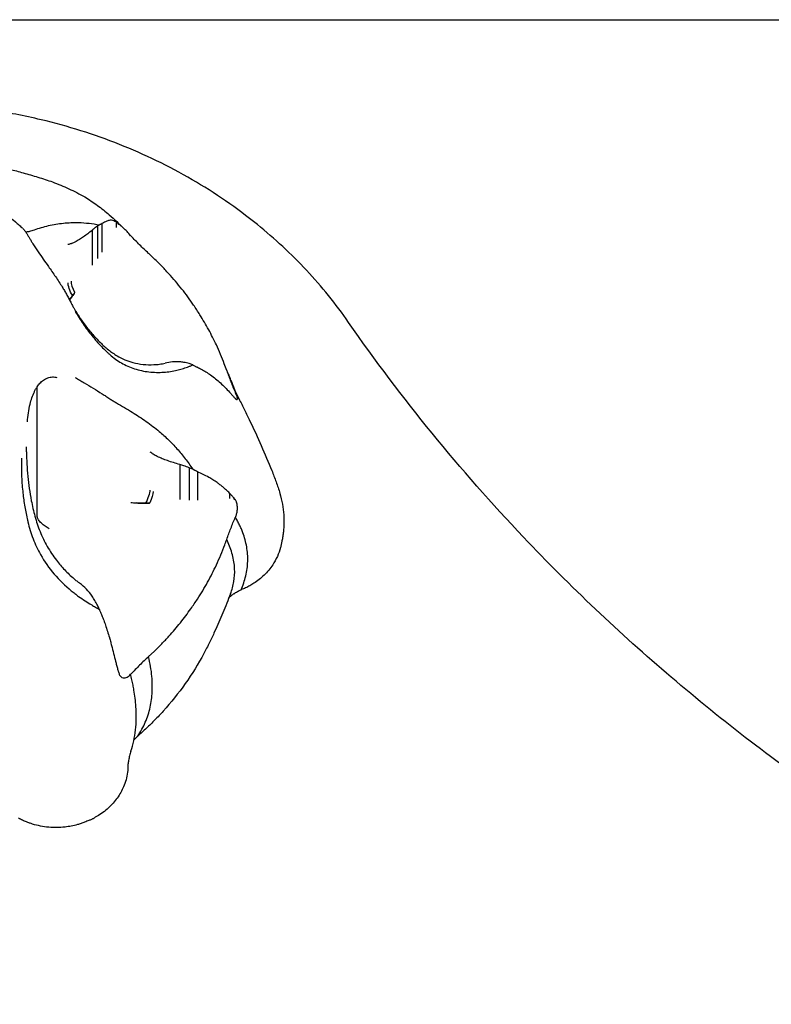
# Model space of a CAD drawing. Units: millimetres. Extents: x 0 to 59400, y 0 to 21000.
# Drawn here: x 35420 to 35529, y 14199 to 14341 of the extents above; entities that cross this region are included whole.
import ezdxf

# ---------------------------------------------------------------- set-up
doc = ezdxf.new("R2010")
doc.units = ezdxf.units.MM
doc.header["$LTSCALE"] = 15
doc.layers.add('P001', color=131, linetype='Continuous')

msp = doc.modelspace()

# ---------------------------------------------------------------- linework, layer by layer
at = {"layer": 'P001'}
for p, q in [((35416.26, 14341.14, 2800.22), (35641.26, 14341.14, 2800.22)), ((35431.56, 14311.34, 2800.22), (35431.56, 14306.65, 2800.22)), ((35432.2, 14311.69, 2800.22), (35432.2, 14307.57, 2800.22)), ((35434.54, 14311.73, 2800.22), (35434.54, 14311.61, 2800.22)), ((35430.78, 14310.73, 2800.22), (35430.78, 14305.7, 2800.22)), ((35436.39, 14309.91, 2800.22), (35436.35, 14309.94, 2800.22)), ((35422.84, 14269.51, 2800.22), (35422.84, 14288.14, 2800.22)), ((35451.46, 14287.3, 2800.22), (35451.48, 14287.26, 2800.22)), ((35443.45, 14276.9, 2800.22), (35443.45, 14271.87, 2800.22)), ((35444.79, 14276.45, 2800.22), (35444.79, 14271.76, 2800.22)), ((35446.02, 14275.86, 2800.22), (35446.02, 14271.74, 2800.22)), ((35436.36, 14271.42, 2800.22), (35437.14, 14271.36, 2800.22)), ((35451.24, 14272.12, 2800.22), (35451.24, 14272, 2800.22)), ((35451.46, 14269.27, 2800.22), (35451.48, 14269.31, 2800.22)), ((35436.39, 14246.66, 2800.22), (35436.35, 14246.63, 2800.22))]:
    msp.add_line(p, q, dxfattribs=at)
at = {"layer": 'P001', "elevation": 2800.22}
for points in [[(35467.84, 14297.43, 0.036798), (35461.75, 14304.96, 0.034113), (35454.65, 14311.55, 0.01974), (35450.07, 14314.98, 0.018842), (35445.23, 14318.04, 0.018793), (35440.08, 14320.77, 0.01824), (35434.74, 14323.12, 0.018401), (35429.15, 14325.11, 0.017833), (35423.42, 14326.69, 0.02222), (35416.05, 14328.1, 0.022032), (35408.59, 14328.85, 0.022078), (35401.05, 14328.95, 0.022), (35393.53, 14328.38, 0.026546), (35384.68, 14326.83, 0.027313), (35376.04, 14324.34, 0.013632), (35371.89, 14322.77, 0.013967), (35367.83, 14320.96, 0.009351), (35365.21, 14319.65, 0.009572), (35362.64, 14318.24, 0.059323), (35348.51, 14307.72, 0.067332), (35337.49, 14294.04, 0.065903), (35331.02, 14279.22, 0.07019), (35328.76, 14263.23)], [(35418.9, 14319.54, -0.007851), (35419.87, 14319.3, -0.002995), (35420.84, 14319.03, -0.006083), (35422.96, 14318.41, -0.01321), (35425.06, 14317.71, -0.019028), (35427.44, 14316.73, -0.027261), (35429.72, 14315.54, -0.024472), (35431.55, 14314.33, -0.020526), (35433.27, 14312.96, -0.01135), (35434.34, 14311.98, -0.002254), (35435.39, 14310.97)], [(35405.38, 14317.66, -0.016865), (35407.26, 14317.45, -0.016676), (35409.12, 14317.11, -0.022417), (35411.4, 14316.51, -0.025027), (35413.61, 14315.69, -0.037777), (35416.79, 14314.04, -0.035229), (35419.71, 14311.94, -0.006521), (35420.24, 14311.48, -0.004425), (35420.75, 14311.02)], [(35421.51, 14310.54, 0.035957), (35421.71, 14310.58, 0.010662), (35421.91, 14310.63), (35422.45, 14310.81, -0.007833), (35423.45, 14311.13, -0.016296), (35424.48, 14311.4, -0.032083), (35426.64, 14311.76, -0.031846), (35428.83, 14311.85)], [(35428.83, 14311.85, -0.020758), (35430.34, 14311.74, -0.018765), (35431.83, 14311.52)], [(35431.56, 14311.34, 0.024622), (35431.25, 14311.13, 0.015921), (35430.95, 14310.89, 0.004605), (35430.87, 14310.81, 0.004385), (35430.78, 14310.73)], [(35431.83, 14311.52, 0.025504), (35431.69, 14311.44, 0.015592), (35431.56, 14311.34)], [(35432.19, 14311.69, 0.007662), (35432.06, 14311.62, -0.01162), (35431.92, 14311.55, -0.012549), (35431.88, 14311.53, -0.028176), (35431.83, 14311.52)], [(35434.24, 14311.94, 0.030713), (35433.92, 14312.09, 0.077635), (35433.59, 14312.17, 0.047822), (35433.37, 14312.17, 0.037451), (35433.16, 14312.13, 0.037069), (35432.93, 14312.05, 0.004578), (35432.71, 14311.95, 0.014343), (35432.45, 14311.83, 0.010284), (35432.19, 14311.69)], [(35434.24, 14311.94, -0.010207), (35434.24, 14311.93, -0.00167), (35434.24, 14311.93)], [(35434.54, 14311.74, -0.007441), (35434.39, 14311.83, 0.011803), (35434.24, 14311.93)], [(35434.24, 14311.93, 0.000847), (35434.24, 14311.54, 0.001944), (35434.24, 14311.15)], [(35434.54, 14311.74, -0.010068), (35434.54, 14311.73, -0.001675), (35434.54, 14311.73)], [(35434.71, 14311.6, 0.003502), (35434.63, 14311.67, 0.003091), (35434.54, 14311.73)], [(35436.35, 14309.94, 0.020848), (35435.83, 14310.54, 0.011344), (35435.27, 14311.09, 0.00421), (35434.99, 14311.35, 0.012335), (35434.71, 14311.6)], [(35420.76, 14311.02, 0.000539), (35420.76, 14311.02, 0.000548), (35420.76, 14311.02)], [(35420.76, 14311.01, -0.04447), (35421.04, 14310.71, -0.023851), (35421.28, 14310.37, -0.007419), (35421.51, 14309.98, 0.00245), (35421.74, 14309.59, 0.003274), (35421.99, 14309.18, 0.00134), (35422.24, 14308.77, 0.003448), (35422.62, 14308.18, 0.009049), (35423, 14307.6, 0.002376), (35423.73, 14306.55, -0.000301), (35424.47, 14305.51, -0.002775), (35425.49, 14304.04, -0.012301), (35426.47, 14302.55, -0.005251), (35426.78, 14302.03, -0.006821), (35427.08, 14301.51, -0.003766), (35427.23, 14301.23, -0.004045), (35427.38, 14300.95, -0.001839), (35427.69, 14300.34, 0.008445), (35428.01, 14299.73, 0.003298), (35428.12, 14299.53, 0.002869), (35428.23, 14299.33)], [(35421.18, 14310.52, -0.003036), (35421.35, 14310.53, 0.011419), (35421.51, 14310.54)], [(35430.78, 14310.73, -0.009983), (35430.17, 14310.24, -0.012085), (35429.54, 14309.78, -0.014345), (35428.94, 14309.39, -0.018729), (35428.31, 14309.04, -0.0088), (35428.08, 14308.93, -0.019478), (35427.85, 14308.83, -0.006772), (35427.8, 14308.81, -0.010557), (35427.74, 14308.79)], [(35438.94, 14307.4, -0.008887), (35437.65, 14308.63, -0.006217), (35436.39, 14309.91)], [(35427.74, 14308.79, -0.000828), (35427.52, 14308.72, 0.001399), (35427.3, 14308.66)], [(35450.23, 14290.47), (35449.87, 14291.45, 0.01252), (35449.33, 14292.82, 0.008464), (35448.73, 14294.17, 0.015998), (35447.62, 14296.38, 0.015294), (35446.36, 14298.52, 0.004611), (35445.91, 14299.23, 0.004231), (35445.44, 14299.93, 0.018567), (35443.74, 14302.25, 0.016427), (35441.87, 14304.45, 0.010308), (35440.74, 14305.65, 0.007892), (35439.57, 14306.8, 0.000821), (35439.26, 14307.1, -0.002632), (35438.94, 14307.4)], [(35428.26, 14301.72, -0.004463), (35427.89, 14301.2, -0.005996), (35427.51, 14300.69)], [(35427.51, 14300.7, 0.002696), (35427.73, 14300.98, 0.003433), (35427.94, 14301.27)], [(35427.94, 14301.27, -0.002244), (35428.1, 14301.49, 0.004108), (35428.26, 14301.72)], [(35427.49, 14300.67, 0.000013), (35427.49, 14300.67, 0.000013), (35427.49, 14300.67)], [(35427.49, 14300.66, -0.000019), (35427.49, 14300.66, -0.000019), (35427.49, 14300.66)], [(35428.23, 14299.34, 0.014301), (35428.9, 14298.27, 0.013187), (35429.63, 14297.23, 0.018413), (35430.75, 14295.83, 0.0192), (35431.98, 14294.52, 0.024404), (35433.13, 14293.49, 0.036967), (35434.39, 14292.61, 0.034181), (35435.49, 14292.05, 0.034668), (35436.66, 14291.65, 0.038574), (35438.17, 14291.37, 0.03815), (35439.71, 14291.33, 0.022301), (35440.53, 14291.4, 0.023846), (35441.34, 14291.55)], [(35428.35, 14299.01, 0.021375), (35429.48, 14297.21, 0.02053), (35430.75, 14295.52, 0.01687), (35431.86, 14294.24, 0.01883), (35433.07, 14293.04, 0.001967), (35433.21, 14292.91, -0.000071), (35433.36, 14292.78)], [(35667.9, 14176.26, -0.027401), (35631.52, 14184.44, -0.028474), (35596.29, 14196.63, -0.026102), (35566.16, 14210.89, -0.027609), (35537.74, 14228.3, -0.025106), (35514.43, 14246.2, -0.026676), (35493.11, 14266.41, -0.018643), (35479.88, 14281.44, -0.019468), (35467.84, 14297.43)], [(35433.36, 14292.78, 0.055438), (35435.02, 14291.58, 0.049823), (35436.9, 14290.75, 0.049996), (35439, 14290.29, 0.046003), (35441.14, 14290.24, 0.020284), (35442.1, 14290.34, 0.020588), (35443.04, 14290.53)], [(35443.45, 14291.74, 0.042904), (35442.38, 14291.72, 0.033348), (35441.34, 14291.55)], [(35444.79, 14291.49, 0.013762), (35444.41, 14291.59, 0.012077), (35444.03, 14291.66, 0.009016), (35443.74, 14291.7, 0.009217), (35443.45, 14291.74)], [(35444.54, 14290.98, 0.006841), (35444.93, 14291.13, 0.006057), (35445.32, 14291.29)], [(35445.32, 14291.29, 0.014861), (35445.06, 14291.4, 0.011855), (35444.79, 14291.49)], [(35445.32, 14291.29, 0.021245), (35445.48, 14291.2, 0.002351), (35445.65, 14291.13, -0.001423), (35445.83, 14291.04, -0.001483), (35446.01, 14290.95)], [(35443.04, 14290.53, 0.016269), (35443.8, 14290.73, 0.013649), (35444.54, 14290.98)], [(35446.01, 14290.95, -0.002228), (35446.29, 14290.81, -0.003081), (35446.56, 14290.66, -0.010038), (35447.23, 14290.28, -0.016826), (35447.88, 14289.86, -0.018698), (35448.62, 14289.3, -0.017306), (35449.32, 14288.69, -0.011843), (35449.99, 14288.04, -0.007508), (35450.63, 14287.36)], [(35450.84, 14289.08, 0.021256), (35450.56, 14289.79, 0.02197), (35450.23, 14290.47)], [(35450.23, 14290.47, 0.009997), (35450.82, 14288.88, 0.006783), (35451.46, 14287.3)], [(35422.84, 14288.14, -0.038145), (35423.25, 14288.65, -0.048874), (35423.74, 14289.08, -0.065571), (35424.37, 14289.42, -0.086266), (35425.06, 14289.56, -0.039913), (35425.38, 14289.54, -0.039585), (35425.7, 14289.47)], [(35423.23, 14288.63, -0.000056), (35423.23, 14288.63, -0.000056), (35423.23, 14288.63)], [(35428.35, 14289.49, 0.009167), (35428.99, 14289.08, 0.002963), (35429.65, 14288.69, -0.000267), (35430.94, 14287.92, -0.006567), (35432.22, 14287.13, -0.004423), (35432.79, 14286.76, 0.00185), (35433.36, 14286.39)], [(35450.84, 14289.08, 0.011994), (35451.08, 14288.44, 0.006034), (35451.34, 14287.81, 0.007321), (35451.68, 14287.04, 0.007339), (35452.05, 14286.27)], [(35421.43, 14283.07, -0.012234), (35421.58, 14284.36, -0.024065), (35421.83, 14285.64, -0.020863), (35422.1, 14286.54, -0.027958), (35422.44, 14287.41, -0.013155), (35422.63, 14287.78, -0.022728), (35422.84, 14288.14)], [(35450.63, 14287.36, -0.003835), (35450.93, 14287.03, 0.001026), (35451.23, 14286.7)], [(35450.63, 14287.36, -0.008256), (35450.63, 14287.36, -0.001716), (35450.63, 14287.36)], [(35451.5, 14286.41, 0.012568), (35451.54, 14286.38, 0.016882), (35451.57, 14286.35, 0.027134), (35451.63, 14286.32, 0.094159), (35451.69, 14286.3, 0.178657), (35451.74, 14286.31, 0.163596), (35451.77, 14286.35, 0.094831), (35451.78, 14286.42, 0.024673), (35451.77, 14286.5, 0.028204), (35451.75, 14286.61, 0.015733), (35451.72, 14286.72, 0.030975), (35451.61, 14286.99, 0.022923), (35451.48, 14287.26)], [(35451.98, 14286.4, 0.010838), (35451.75, 14286.8, 0.010715), (35451.51, 14287.2)], [(35433.36, 14286.39, 0.007155), (35433.83, 14286.09, 0.002933), (35434.31, 14285.8, 0.00164), (35435.46, 14285.13, -0.006112), (35436.59, 14284.45, -0.015669), (35438.59, 14283.13, -0.021491), (35440.49, 14281.67, -0.016928), (35441.81, 14280.48, -0.018456), (35443.04, 14279.19)], [(35451.23, 14286.7, -0.011764), (35451.23, 14286.7, -0.002573), (35451.24, 14286.69)], [(35451.24, 14286.69, -0.001591), (35451.37, 14286.55, -0.001784), (35451.5, 14286.41)], [(35451.5, 14286.41, 0.009778), (35451.5, 14286.41, 0.001435), (35451.5, 14286.41)], [(35451.98, 14286.4, -0.00594), (35452.8, 14284.8, -0.003118), (35453.58, 14283.19, -0.007946), (35455.22, 14279.64, -0.008864), (35456.74, 14276.04, -0.008122), (35457.36, 14274.41, -0.015872), (35457.91, 14272.75, -0.024419), (35458.28, 14271.2, -0.032823), (35458.47, 14269.63, -0.022128), (35458.49, 14268.42, -0.018404), (35458.41, 14267.21, -0.010076), (35458.32, 14266.54, -0.009942), (35458.21, 14265.87, -0.008823), (35458.11, 14265.39, -0.010773), (35457.99, 14264.92)], [(35421.3, 14278.76, -0.003966), (35421.29, 14279.11, -0.002914), (35421.29, 14279.47)], [(35421.3, 14278.76, -0.003736), (35421.3, 14278.75, -0.003731), (35421.3, 14278.74)], [(35421.3, 14278.74, 0.019979), (35421.49, 14275.2, 0.024121), (35422, 14271.69, 0.019211), (35422.52, 14269.44, 0.028739), (35423.26, 14267.25, 0.033197), (35424.3, 14265.09, 0.034687), (35425.63, 14263.08, 0.027237), (35426.82, 14261.69, 0.025865), (35428.15, 14260.43, 0.00736), (35428.56, 14260.1, 0.007441), (35428.97, 14259.78)], [(35439.61, 14278.4, -0.000644), (35439.39, 14278.55, 0.001312), (35439.17, 14278.71)], [(35443.45, 14276.9, -0.003392), (35442.54, 14277.18, -0.008888), (35441.65, 14277.47, -0.011557), (35440.92, 14277.75, -0.017639), (35440.2, 14278.07, -0.010091), (35439.9, 14278.22, -0.029114), (35439.61, 14278.4)], [(35443.04, 14279.19, -0.01894), (35444.23, 14277.75, -0.016799), (35445.32, 14276.23)], [(35420.58, 14277.83, 0.014226), (35420.59, 14275.43, 0.016635), (35420.76, 14273.05, 0.014867), (35421.02, 14271.06, 0.016447), (35421.41, 14269.09, 0.00169), (35421.46, 14268.86, -0.001227), (35421.51, 14268.63)], [(35444.79, 14276.45, 0.012482), (35444.41, 14276.6, 0.011242), (35444.03, 14276.73, 0.008385), (35443.74, 14276.82, 0.008748), (35443.45, 14276.9)], [(35445.32, 14276.23, 0.014048), (35445.06, 14276.34, 0.011675), (35444.79, 14276.45)], [(35446.01, 14275.87, 0.003858), (35445.75, 14276, -0.005844), (35445.48, 14276.14, -0.006443), (35445.4, 14276.18, -0.011635), (35445.32, 14276.23)], [(35450.63, 14272.79, 0.002453), (35450.41, 14273, 0.003153), (35450.19, 14273.2, 0.004098), (35449.93, 14273.44, 0.00527), (35449.67, 14273.67, 0.015002), (35449.25, 14274, 0.0098), (35448.83, 14274.31, 0.014631), (35448.24, 14274.7, 0.014028), (35447.63, 14275.05, 0.00713), (35446.83, 14275.47, 0.008511), (35446.01, 14275.87)], [(35450.63, 14272.78, 0.001745), (35450.62, 14272.39, 0.003877), (35450.63, 14272)], [(35450.63, 14272.79, -0.009499), (35450.63, 14272.78, -0.001923), (35450.63, 14272.78)], [(35451.23, 14272.13, -0.002944), (35450.93, 14272.46, 0.003936), (35450.63, 14272.78)], [(35436.36, 14271.42, 0.003926), (35437.17, 14271.36, 0.008114), (35437.98, 14271.33, 0.003366), (35438.26, 14271.32, 0.004238), (35438.53, 14271.32)], [(35439.09, 14271.33, -0.008973), (35438.35, 14271.31, -0.011146), (35437.61, 14271.33, -0.00398), (35437.38, 14271.34, -0.004463), (35437.14, 14271.36)], [(35438.53, 14271.32, -0.003886), (35438.81, 14271.32, 0.007101), (35439.09, 14271.33)], [(35451.23, 14272.13, -0.009488), (35451.23, 14272.13, -0.001916), (35451.24, 14272.12)], [(35451.5, 14271.78, 0.002024), (35451.37, 14271.95, 0.001039), (35451.24, 14272.12)], [(35451.48, 14269.31, 0.047053), (35451.66, 14269.78, 0.045534), (35451.76, 14270.26, 0.041145), (35451.77, 14270.79, 0.049996), (35451.69, 14271.32, 0.00771), (35451.67, 14271.39, 0.00826), (35451.65, 14271.45, 0.022057), (35451.58, 14271.62, 0.027231), (35451.5, 14271.78)], [(35421.51, 14268.63, 0.034399), (35422.26, 14266.2, 0.036949), (35423.34, 14263.91, 0.049151), (35425.31, 14261.1, 0.042799), (35427.78, 14258.69, 0.007879), (35428.3, 14258.27, 0.007722), (35428.83, 14257.87)], [(35424.57, 14267.64, -0.038036), (35423.99, 14267.99, -0.038295), (35423.47, 14268.42, -0.025871), (35423.24, 14268.67, -0.032347), (35423.04, 14268.94, -0.029549), (35422.95, 14269.11, -0.041311), (35422.88, 14269.29, -0.025064), (35422.85, 14269.4, -0.046439), (35422.84, 14269.51)], [(35450.23, 14266.1, -0.010027), (35450.82, 14267.69, -0.00679), (35451.46, 14269.27)], [(35452.09, 14268.15, 0.01131), (35451.8, 14268.74, 0.010284), (35451.48, 14269.31)], [(35452.34, 14267.61, 0.005536), (35452.22, 14267.88, 0.005315), (35452.09, 14268.15)], [(35452.3, 14258.82, 0.043805), (35452.98, 14260.83, 0.051505), (35453.26, 14262.93, 0.051571), (35453.11, 14265.02, 0.044799), (35452.56, 14267.06, 0.00584), (35452.45, 14267.33, 0.005622), (35452.34, 14267.61)], [(35438.94, 14249.17), (35439.75, 14249.93, 0.011236), (35440.84, 14251.01, 0.007892), (35441.89, 14252.14, 0.014861), (35443.53, 14254.07, 0.015087), (35445.05, 14256.09, 0.00455), (35445.54, 14256.79, 0.004249), (35446.01, 14257.49, 0.018674), (35447.46, 14259.91, 0.017726), (35448.74, 14262.43, 0.011125), (35449.37, 14263.86, 0.008806), (35449.94, 14265.33, 0.000903), (35450.08, 14265.71, -0.002954), (35450.23, 14266.1)], [(35450.78, 14258.26, 0.050027), (35451.26, 14260.02, 0.052322), (35451.37, 14261.84, 0.055167), (35451.05, 14263.88, 0.041541), (35450.35, 14265.84, 0.002559), (35450.29, 14265.97, 0.002497), (35450.23, 14266.09)], [(35458, 14264.92, -0.043159), (35457.54, 14263.63, -0.039723), (35456.87, 14262.43, -0.055), (35455.64, 14260.95, -0.048035), (35454.13, 14259.76, -0.012356), (35453.56, 14259.41, -0.025078), (35452.96, 14259.1, -0.013568), (35452.63, 14258.96, 0.025526), (35452.3, 14258.82)], [(35430.78, 14257.91, 0.041829), (35429.95, 14258.91, 0.037544), (35428.97, 14259.78)], [(35451.26, 14258.25, -0.029253), (35451.77, 14258.56, -0.029165), (35452.3, 14258.82)], [(35428.83, 14257.87, 0.012337), (35429.76, 14257.23, 0.00961), (35430.72, 14256.63)], [(35431.56, 14256.6, 0.009817), (35431.18, 14257.26, 0.010856), (35430.78, 14257.91)], [(35450.77, 14258.25, -0.006877), (35449.67, 14255.5, -0.009475), (35448.48, 14252.78, -0.006633), (35447.73, 14251.2, -0.007349), (35446.92, 14249.63)], [(35451.26, 14258.25, 0.027435), (35450.87, 14257.95, 0.028016), (35450.52, 14257.61)], [(35430.72, 14256.63, 0.004876), (35431.28, 14256.31, 0.004102), (35431.83, 14256)], [(35431.83, 14256, 0.005528), (35431.7, 14256.3, 0.004689), (35431.56, 14256.6)], [(35431.83, 14256, 0.007129), (35431.92, 14255.79, 0.000904), (35432.01, 14255.58, -0.000507), (35432.1, 14255.36, -0.000525), (35432.19, 14255.13)], [(35432.19, 14255.13, -0.001401), (35432.46, 14254.43, -0.00357), (35432.71, 14253.73, -0.009579), (35433, 14252.84, -0.003417), (35433.28, 14251.94, -0.002639), (35433.31, 14251.84, -0.00137), (35433.34, 14251.73, -0.001883), (35433.51, 14251.1, -0.003545), (35433.67, 14250.47, -0.000713), (35433.96, 14249.34, -0.00222), (35434.24, 14248.21)], [(35438.94, 14249.17, 0.008898), (35437.65, 14247.94, 0.006219), (35436.39, 14246.66)], [(35446.92, 14249.63, -0.032243), (35444.24, 14245.27, -0.030191), (35441.03, 14241.28, -0.00928), (35439.86, 14240.04, -0.0116), (35438.64, 14238.85, -0.00525), (35438.01, 14238.27, 0.00277), (35437.38, 14237.7)], [(35437.38, 14237.7, 0.04678), (35438.47, 14239.7, 0.046869), (35439.17, 14241.87, 0.042695), (35439.46, 14244.08, 0.034266), (35439.42, 14246.31, 0.019789), (35439.23, 14247.75, 0.016452), (35438.94, 14249.17)], [(35434.24, 14248.21, -0.001097), (35434.39, 14247.65, -0.000067), (35434.54, 14247.1)], [(35434.24, 14248.21, -0.001987), (35434.24, 14248.21, -0.000424), (35434.24, 14248.21)], [(35434.54, 14247.1, -0.002397), (35434.54, 14247.09, -0.000541), (35434.54, 14247.09)], [(35434.54, 14247.09, -0.000536), (35434.63, 14246.84, -0.000601), (35434.71, 14246.59)], [(35434.71, 14246.59, 0.090864), (35434.94, 14246.28, 0.13415), (35435.27, 14246.11, 0.099103), (35435.57, 14246.11, 0.069965), (35435.86, 14246.21, 0.061088), (35436.13, 14246.39, 0.0472), (35436.35, 14246.63)], [(35434.71, 14246.59, -0.001351), (35434.71, 14246.59, -0.00023), (35434.71, 14246.59)], [(35436.7, 14245.07, 0.006916), (35436.54, 14245.84, 0.006329), (35436.35, 14246.62)], [(35436.4, 14235.51, 0.026686), (35436.8, 14237.03, 0.024073), (35437.05, 14238.58, 0.023989), (35437.16, 14240.26, 0.020307), (35437.12, 14241.95, 0.013511), (35437, 14243.15, 0.011837), (35436.83, 14244.35)], [(35436.83, 14244.35, 0.003404), (35436.77, 14244.71, 0.003271), (35436.7, 14245.07)], [(35436.82, 14237.12, -0.022582), (35437.08, 14237.42, -0.022726), (35437.38, 14237.7)], [(35436.4, 14235.52, 0.01496), (35436.2, 14234.85, 0.015816), (35436.05, 14234.18, 0.009585), (35435.99, 14233.89, 0.015757), (35435.96, 14233.59, 0.008254), (35435.95, 14233.53, -0.996098), (35435.95, 14233.53)], [(35435.96, 14233.56, -0.022087), (35435.95, 14233.15, -0.01386), (35435.92, 14232.74, -0.031498), (35435.75, 14231.66, -0.035283), (35435.42, 14230.61, -0.058127), (35434.55, 14228.95, -0.05072), (35433.34, 14227.51, -0.026971), (35432.55, 14226.83, -0.028772), (35431.69, 14226.24, -0.010634), (35431.33, 14226.03, 0.029484), (35430.99, 14225.81, -0.015378), (35430.85, 14225.73, -0.042224), (35430.71, 14225.65, -0.022934), (35430.52, 14225.58, 0.014268), (35430.32, 14225.52, 0.01828), (35430.01, 14225.39, -0.008001), (35429.7, 14225.25, -0.018611), (35429.19, 14225.06, -0.01377), (35428.67, 14224.91, -0.020575), (35427.78, 14224.7, -0.01816), (35426.87, 14224.56, -0.05023), (35424.51, 14224.54, -0.05176), (35422.19, 14224.99, -0.010194), (35421.74, 14225.14, -0.008456), (35421.29, 14225.3, -0.015919), (35420.71, 14225.55, -0.023525), (35420.16, 14225.84, -0.004704)]]:
    msp.add_lwpolyline(points, format="xyb", dxfattribs=at)
msp.add_lwpolyline([(35436.86, 14237.3), (35436.84, 14237.23)], dxfattribs=at)
at = {"layer": 'P001', "extrusion": (0, 0, -1)}
for centre, major_axis, ratio, start_param, end_param in [((35443.68, 14321.95, 2800.22), (-9.12, -10.38), 0.047825, 6.148117, 6.337585), ((35428.3, 14301.66, 2800.22), (-0.89, 1.79), 0.25, 4.615653, 5.819538), ((35438.61, 14271.49, 2800.22), (-0.89, -1.79), 0.25, 3.60524, 4.643523), ((35438.61, 14271.49, 2800.22), (-0.89, -1.79), 0.25, 4.643523, 4.679485), ((35466.14, 14270.32, 2800.22), (14.91, -1.68), 0.066228, 2.94464, 3.134108)]:
    msp.add_ellipse(centre, major_axis=major_axis, ratio=ratio, start_param=start_param, end_param=end_param, dxfattribs=at)
at = {"layer": 'P001'}
for centre, major_axis, start_param, end_param in [((35428.74, 14301.88, 2800.22), (0.89, -1.79), 3.60524, 4.643522), ((35428.74, 14301.88, 2800.22), (0.89, -1.79), 4.643522, 4.679485), ((35438.17, 14271.71, 2800.22), (0.89, 1.79), 4.615666, 5.819538)]:
    msp.add_ellipse(centre, major_axis=major_axis, ratio=0.25, start_param=start_param, end_param=end_param, dxfattribs=at)

doc.saveas('drawing.dxf')
